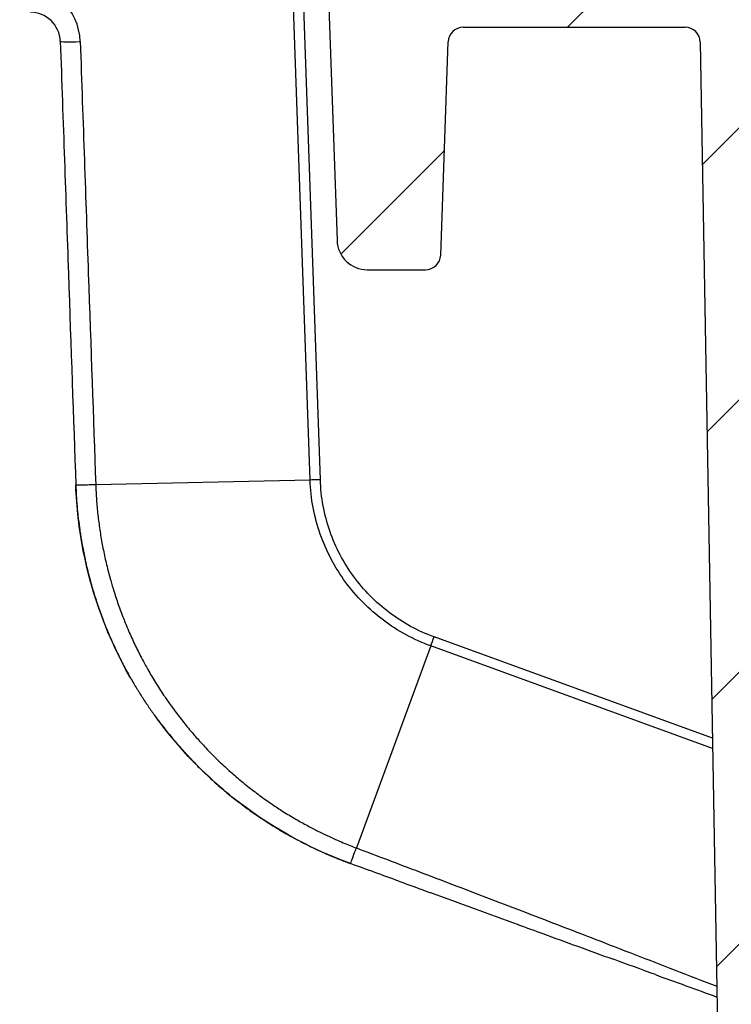
# Model space of a CAD drawing. Units: millimetres. Extents: x 0 to 2443, y 0 to 840.
# Drawn here: x 1596 to 1620, y 194 to 226 of the extents above; entities that cross this region are included whole.
import ezdxf

# ---------------------------------------------------------------- set-up
doc = ezdxf.new("R2010")
doc.units = ezdxf.units.MM
doc.layers.add('AM_8', color=1, linetype='Continuous', lineweight=25)
doc.layers.add('ﾎﾞﾃﾞｨｰ', color=2, linetype='Continuous', lineweight=25)

msp = doc.modelspace()

# ---------------------------------------------------------------- hatches: boundary and pattern name
at = {"layer": 'AM_8'}
h = msp.add_hatch(dxfattribs=at)
h.set_pattern_fill('ANSI31', color=256, scale=50.8, style=0)
h.set_pattern_definition([(45, (1492.864317347876, 59.65850517287595), (-4.490128060534576, 4.490128060534576), [])])
edge = h.paths.add_edge_path()
edge.add_line((1702.155734193558, 120.9038980825096), (1763.012789671939, 120.9038980825096))
edge.add_ellipse((1763.012789671939, 121.9038980825094), major_axis=(-8.9e-15, -0.9999999999999786), ratio=1, start_angle=5.089e-13, end_angle=89.0000000021291)
edge.add_line((1764.012637367096, 121.8864456761093), (1764.884093298405, 171.8121225440643))
edge.add_line((1764.884093298405, 171.8121225440643), (1765.758171872684, 221.8880505267998))
edge.add_line((1765.758171872684, 221.8880505267998), (1765.817948029999, 225.3126242857294))
edge.add_ellipse((1766.317871877578, 225.3038980825095), major_axis=(-0.4999238475781722, 0.0087262032199686), ratio=1, start_angle=271.000000000146, end_angle=359.9999999999939, ccw=False)
edge.add_line((1766.317871877578, 225.8038980825095), (1773.642889806158, 225.8038980825095))
edge.add_ellipse((1773.642889806158, 225.3038980825095), major_axis=(-1.78e-14, 0.4999999999999694), ratio=1, start_angle=271.9999999997981, end_angle=359.99999999999795, ccw=False)
edge.add_line((1774.142585219668, 225.3213478308594), (1774.143803936949, 225.2864483341594))
edge.add_ellipse((1774.643499350458, 225.3038980825095), major_axis=(-0.4996954135095425, -0.0174497483499336), ratio=1, start_angle=0, end_angle=88.00000000017685)
edge.add_line((1774.643499350458, 224.8038980825095), (1777.538127497678, 224.8038980825095))
edge.add_ellipse((1777.538127497679, 225.3038980825095), major_axis=(-1.78e-14, -0.4999999999999716), ratio=1, start_angle=2.0356e-12, end_angle=88.00000000015432)
edge.add_line((1778.037822911188, 225.2864483341596), (1778.125734193559, 227.8038980825095))
edge.add_line((1778.125734193559, 227.8038980825095), (1777.125734193559, 227.8038980825095))
edge.add_line((1777.125734193559, 227.8038980825095), (1777.055892654578, 229.8038980825095))
edge.add_line((1777.055892654578, 229.8038980825095), (1774.606993970419, 229.8038980825095))
edge.add_line((1774.606993970419, 229.8038980825095), (1772.908578580959, 229.8038980825095))
edge.add_ellipse((1772.908578580959, 230.3038980825095), major_axis=(3.55e-14, -0.4999999999999539), ratio=1, start_angle=271.9999999998721, end_angle=360.00000000000244, ccw=False)
edge.add_line((1772.408883167449, 230.2864483341596), (1772.111447268129, 238.8038980825095))
edge.add_line((1772.111447268129, 238.8038980825095), (1771.288764764419, 244.3769162121437))
edge.add_ellipse((1770.794125145359, 244.3038980825095), major_axis=(0.4946396190609017, 0.0730181296343496), ratio=1, start_angle=3.5e-14, end_angle=81.60270873216488)
edge.add_line((1770.794125145359, 244.8038980825095), (1770.057343241759, 244.8038980825095))
edge.add_ellipse((1770.057343241759, 244.3038980825095), major_axis=(8.9e-15, 0.4999999999999927), ratio=1, start_angle=1.0178e-12, end_angle=81.6027087321723)
edge.add_line((1769.562703622698, 244.3769162121437), (1768.740021118989, 238.8038980825093))
edge.add_line((1768.740021118989, 238.8038980825095), (1768.442585219668, 230.2864483341594))
edge.add_ellipse((1767.942889806159, 230.3038980825095), major_axis=(0.4996954135096046, -0.0174497483499958), ratio=1, start_angle=271.99999999986494, end_angle=360.00000000000887, ccw=False)
edge.add_line((1767.942889806159, 229.8038980825095), (1762.190543372488, 229.8038980825095))
edge.add_ellipse((1762.190543372488, 229.5038980825095), major_axis=(8.9e-15, 0.2999999999999958), ratio=1, start_angle=1.6963e-12, end_angle=89.0000000002102)
edge.add_line((1761.890589063941, 229.5091338044397), (1760.073273098609, 125.3951718793096))
edge.add_ellipse((1759.573349251028, 125.4038980825096), major_axis=(0.4999238475785547, -0.0087262031999913), ratio=1, start_angle=270.99999999785996, end_angle=359.99999999999756, ccw=False)
edge.add_line((1759.573349251028, 124.9038980825096), (1751.787962358208, 124.9038980825096))
edge.add_ellipse((1751.787962358212, 125.4038980825096), major_axis=(-4.0323e-12, -0.5000000000000249), ratio=1, start_angle=270.9999999983854, end_angle=360.0000000000061, ccw=False)
edge.add_line((1751.288038510634, 125.3951718793093), (1751.165548423249, 132.4126242857094))
edge.add_ellipse((1750.665624575671, 132.4038980825094), major_axis=(0.4999238475785185, 0.0087262032000801), ratio=1, start_angle=5.4692e-12, end_angle=89.00000000233577)
edge.add_line((1750.665624575669, 132.9038980825094), (1748.826814746208, 132.9038980825095))
edge.add_line((1748.826814746208, 132.9038980825096), (1748.756973207228, 130.9038980825096))
edge.add_line((1748.756973207228, 130.9038980825096), (1748.406973207229, 130.9038980825096))
edge.add_line((1748.406973207229, 130.9038980825096), (1748.339753478649, 123.2012801218096))
edge.add_ellipse((1748.039764901724, 123.2038980825093), major_axis=(0.2999885769187749, -0.0026179606999577), ratio=1, start_angle=270.5000000105752, end_angle=359.99999999998505, ccw=False)
edge.add_line((1748.039764901729, 122.9038980825096), (1744.274181512733, 122.9038980825096))
edge.add_ellipse((1744.274181512734, 123.2038980825093), major_axis=(0, -0.2999999999999936), ratio=1, start_angle=270.49999999054177, end_angle=360, ccw=False)
edge.add_line((1743.974192935814, 123.2012801219096), (1743.906973207229, 130.9038980825096))
edge.add_line((1743.906973207229, 130.9038980825096), (1743.556973207228, 130.9038980825096))
edge.add_line((1743.556973207228, 130.9038980825096), (1743.487131668246, 132.9038980825096))
edge.add_line((1743.487131668246, 132.9038980825096), (1741.648321838787, 132.9038980825096))
edge.add_ellipse((1741.648321838787, 132.4038980825094), major_axis=(-2.66e-14, 0.5000000000000249), ratio=1, start_angle=0, end_angle=89.0000000021188)
edge.add_line((1741.148397991208, 132.4126242857094), (1741.025907903823, 125.3951718793093))
edge.add_ellipse((1740.525984056245, 125.4038980825094), major_axis=(0.4999238475785184, -0.0087262031999735), ratio=1, start_angle=270.99999999785604, end_angle=359.99999999999557, ccw=False)
edge.add_line((1740.525984056245, 124.9038980825094), (1702.155734193558, 124.9038980825094))
edge.add_ellipse((1702.155734193558, 127.0705647492093), major_axis=(-6.7e-15, -2.166666666666969), ratio=1, start_angle=326.6015115330361, end_angle=360.0000000000002, ccw=False)
edge.add_ellipse((1692.155734193558, 111.9038980825094), major_axis=(8.807339449558379, 13.35779816512645), ratio=1, start_angle=0, end_angle=66.79697693612071)
edge.add_ellipse((1682.155734193559, 127.0705647492093), major_axis=(1.192660550426501, -1.808868501550656), ratio=1, start_angle=326.60151153303093, end_angle=359.9999999999985, ccw=False)
edge.add_line((1682.155734193559, 124.9038980825423), (1643.785484330873, 124.9038980825093))
edge.add_ellipse((1643.785484330873, 125.4038980825094), major_axis=(0, -0.4999999999999894), ratio=1, start_angle=270.99999999786513, end_angle=360, ccw=False)
edge.add_line((1643.285560483294, 125.3951718793093), (1643.163070395909, 132.4126242857094))
edge.add_ellipse((1642.663146548331, 132.4038980825094), major_axis=(0.4999238475785451, 0.0087262032000979), ratio=1, start_angle=3.0329e-12, end_angle=89.0000000020993)
edge.add_line((1642.663146548331, 132.9038980825094), (1640.824336718871, 132.9038980825095))
edge.add_line((1640.824336718871, 132.9038980825096), (1640.754495179888, 130.9038980825096))
edge.add_line((1640.754495179888, 130.9038980825096), (1640.404495179889, 130.9038980825096))
edge.add_line((1640.404495179889, 130.9038980825096), (1640.337275451303, 123.2012801219097))
edge.add_ellipse((1640.037286874384, 123.2038980825093), major_axis=(0.299988576919681, -0.0026179605999843), ratio=1, start_angle=270.4999999905391, end_angle=359.9999999999986, ccw=False)
edge.add_line((1640.037286874384, 122.9038980825096), (1636.271703485389, 122.9038980825096))
edge.add_ellipse((1636.271703485394, 123.2038980825093), major_axis=(-4.9738e-12, -0.2999999999999758), ratio=1, start_angle=270.5000000104205, end_angle=359.9999999999946, ccw=False)
edge.add_line((1635.971714908475, 123.2012801218095), (1635.904495179888, 130.9038980825095))
edge.add_line((1635.904495179888, 130.9038980825096), (1635.554495179889, 130.9038980825096))
edge.add_line((1635.554495179889, 130.9038980825096), (1635.484653640909, 132.9038980825096))
edge.add_line((1635.484653640909, 132.9038980825096), (1633.645843811448, 132.9038980825096))
edge.add_ellipse((1633.645843811447, 132.4038980825094), major_axis=(1.9984e-12, 0.5000000000000071), ratio=1, start_angle=0, end_angle=89.00000000235131)
edge.add_line((1633.145919963868, 132.4126242857094), (1633.023429876478, 125.3951718793093))
edge.add_ellipse((1632.523506028904, 125.4038980825096), major_axis=(0.4999238475785459, -0.0087262032000801), ratio=1, start_angle=270.9999999984275, end_angle=360.00000000000773, ccw=False)
edge.add_line((1632.523506028909, 124.9038980825094), (1624.738119136089, 124.9038980825094))
edge.add_ellipse((1624.738119136089, 125.4038980825096), major_axis=(-2.66e-14, -0.5000000000000427), ratio=1, start_angle=270.99999999787076, end_angle=360.00000000000307, ccw=False)
edge.add_line((1624.23819528851, 125.3951718793093), (1622.420879323169, 229.5091338044393))
edge.add_ellipse((1622.120925014629, 229.5038980825095), major_axis=(0.2999543085469282, 0.0052357219301213), ratio=1, start_angle=8.14813e-11, end_angle=89.00000000020316)
edge.add_line((1622.120925014629, 229.8038980825095), (1616.368578580959, 229.8038980825095))
edge.add_ellipse((1616.368578580959, 230.3038980825095), major_axis=(-8.9e-15, -0.500000000000016), ratio=1, start_angle=271.99999999986187, end_angle=360.000000000001, ccw=False)
edge.add_line((1615.868883167449, 230.2864483341596), (1615.571447268129, 238.8038980825095))
edge.add_line((1615.571447268129, 238.8038980825095), (1614.748764764419, 244.3769162121437))
edge.add_ellipse((1614.254125145358, 244.3038980825095), major_axis=(0.4946396190608839, 0.0730181296343225), ratio=1, start_angle=0, end_angle=81.60270873219372)
edge.add_line((1614.254125145358, 244.8038980825095), (1613.517343241758, 244.8038980825095))
edge.add_ellipse((1613.517343241759, 244.3038980825095), major_axis=(-8.9e-15, 0.5000000000000148), ratio=1, start_angle=0, end_angle=81.6027087321638)
edge.add_line((1613.022703622698, 244.3769162121437), (1612.200021118989, 238.8038980825093))
edge.add_line((1612.200021118989, 238.8038980825095), (1611.902585219669, 230.2864483341594))
edge.add_ellipse((1611.402889806158, 230.3038980825095), major_axis=(0.4996954135095425, -0.0174497483499336), ratio=1, start_angle=271.9999999998249, end_angle=360.0000000000017, ccw=False)
edge.add_line((1611.402889806158, 229.8038980825095), (1609.704474416698, 229.8038980825095))
edge.add_line((1609.704474416698, 229.8038980825095), (1607.255575732538, 229.8038980825095))
edge.add_line((1607.255575732538, 229.8038980825095), (1607.185734193558, 227.8038980825095))
edge.add_line((1607.185734193558, 227.8038980825095), (1606.185734193559, 227.8038980825095))
edge.add_line((1606.185734193559, 227.8038980825095), (1606.501239836268, 218.7689985858095))
edge.add_ellipse((1607.500630663279, 218.8038980825095), major_axis=(-0.9993908270191731, -0.0348994967003158), ratio=1, start_angle=0, end_angle=88.00000000012528)
edge.add_line((1607.500630663279, 217.8038980825095), (1609.423523650218, 217.8038980825095))
edge.add_ellipse((1609.423523650218, 218.3038980825095), major_axis=(-1.78e-14, -0.4999999999999894), ratio=1, start_angle=2.0356e-12, end_angle=88.00000000015432)
edge.add_line((1609.923219063728, 218.2864483341595), (1610.168883167449, 225.3213478308595))
edge.add_ellipse((1610.668578580958, 225.3038980825095), major_axis=(-0.4996954135095599, 0.0174497483499558), ratio=1, start_angle=271.99999999985613, end_angle=360.00000000000443, ccw=False)
edge.add_line((1610.668578580958, 225.8038980825095), (1617.993596509539, 225.8038980825095))
edge.add_ellipse((1617.993596509539, 225.3038980825095), major_axis=(0, 0.4999999999999983), ratio=1, start_angle=271.00000000015154, end_angle=360, ccw=False)
edge.add_line((1618.493520357117, 225.3126242857295), (1620.298831020028, 121.8864456761096))
edge.add_ellipse((1621.298678715178, 121.9038980825094), major_axis=(-0.9998476951570188, -0.0174524064001069), ratio=1, start_angle=1.764e-12, end_angle=89.00000000213038)
edge.add_line((1621.298678715178, 120.9038980825096), (1682.155734193559, 120.9038980825096))
edge.add_ellipse((1682.155734193559, 127.0705647492093), major_axis=(-8.66e-14, -6.166666666666794), ratio=1, start_angle=8.046e-13, end_angle=33.39848846805793)
edge.add_ellipse((1692.155734193558, 111.9038980825096), major_axis=(-6.60550458713449, 10.01834862386729), ratio=1, start_angle=293.2030230642715, end_angle=360.0000000000002, ccw=False)
edge.add_ellipse((1702.155734193558, 127.0705647492093), major_axis=(-3.39449541285029, -5.148318042809485), ratio=1, start_angle=0, end_angle=33.39848846805606)

# ---------------------------------------------------------------- linework, layer by layer
at = {"layer": 'ﾎﾞﾃﾞｨｰ'}
for p, q in [((1605.608443852525, 210.864344169106), (1604.824823190949, 233.3038980825095)), ((1605.950278662529, 210.8735289326294), (1605.166978059219, 233.3038980825095)), ((1606.185734193559, 227.8038980825095), (1606.501239836268, 218.7689985858094)), ((1610.668578580958, 225.8038980825095), (1617.993596509539, 225.8038980825095)), ((1609.923219063728, 218.2864483341593), (1610.168883167449, 225.3213478308594)), ((1618.493520357118, 225.3126242857295), (1620.298831020028, 121.8864456761096)), ((1607.500630663279, 217.8038980825095), (1609.423523650218, 217.8038980825095)), ((1605.608443852489, 210.8643441701395), (1598.532086257388, 210.7073537713984)), ((1618.894502606378, 202.3403666110196), (1609.705708923054, 205.6848152494574)), ((1609.597627003983, 205.3902872046499), (1607.137843237576, 198.7237288642866)), ((1618.900367529789, 202.0043653735895), (1609.597604636695, 205.3902953540221))]:
    msp.add_line(p, q, dxfattribs=at)
for centre, radius, start, end in [((1610.668578580958, 225.3038980825095), 0.4999999999999668, 90, 178.0000000001528), ((1617.993596509539, 225.3038980825095), 0.4999999999999983, 1.000000000158132, 90), ((1607.500630663279, 218.8038980825095), 1.000000000000001, 181.9999999998733, 270), ((1609.423523650218, 218.3038980825095), 0.4999999999999894, 270, 358.0000000001528)]:
    msp.add_arc(centre, radius, start, end, dxfattribs=at)
for centre, major_axis, ratio, start_param, end_param in [((1596.022672193314, 225.2591746926898), (-1.391302104754741, -1.436772769994352), 0.9999973179665568, 2.375025994566161, 3.91091194922272), ((1596.364491220253, 225.3038982105322), (0.1297155249337533, -0.991551119736177), 0.9999996714703915, 1.475620640888561, 3.011510792133932), ((1598.363286820468, 225.3737788603796), (-0.9994051927955364, -0.0349811504021935), 0.0349349075684408, 9.2005766515e-06, 1.220497635510957), ((1609.705708921899, 205.7197147376794), (-0.3424466224658237, -0.9395370048278049), 0.0119576477433061, 1.216935777723638, 1.538001070874747)]:
    msp.add_ellipse(centre, major_axis=major_axis, ratio=ratio, start_param=start_param, end_param=end_param, dxfattribs=at)
for points, knots in [([(1597.363881630993, 225.3387974844168), (1597.456957678559, 222.6734490533056), (1597.635277283941, 217.5670443096385), (1597.797922449788, 212.9094913738595), (1597.875331289269, 210.6927947421095)], [5.9174645e-09, 5.9174645e-09, 5.9174645e-09, 5.9174645e-09, 0.5, 1, 1, 1, 1]), ([(1609.597582284658, 205.390303544659), (1609.314683419844, 205.4929527254074), (1609.040768682434, 205.6165067251093), (1608.77939315944, 205.7580253372151), (1608.518003853754, 205.8995514117926), (1608.269145872576, 206.0590222905273), (1608.032311780918, 206.2365034241022), (1607.795477689261, 206.4139845576772), (1607.570682770443, 206.6094971380482), (1607.3615676629, 206.820408603329), (1607.152452555357, 207.0313200686096), (1606.959013481246, 207.2576296045393), (1606.783474018615, 207.4961274745015), (1606.607934555986, 207.7346253444637), (1606.450276909357, 207.9852946519586), (1606.310618538804, 208.2488268272634), (1606.170960168252, 208.512359002568), (1606.049324080949, 208.7887671957317), (1605.948625876992, 209.0746913991481), (1605.847927673036, 209.3606156025644), (1605.768173563151, 209.6560607599954), (1605.711118008504, 209.9557015989653), (1605.654062453856, 210.2553424379353), (1605.619689208659, 210.5591741481847), (1605.608445243712, 210.8643443481167)], [6.5910750436e-06, 6.5910750436e-06, 6.5910750436e-06, 6.5910750436e-06, 0.124999999999284, 0.124999999999284, 0.124999999999284, 0.249999999998568, 0.249999999998568, 0.249999999998568, 0.374999999997852, 0.374999999997852, 0.374999999997852, 0.499999999997136, 0.499999999997136, 0.499999999997136, 0.62499999999642, 0.62499999999642, 0.62499999999642, 0.7499999999957041, 0.7499999999957041, 0.7499999999957041, 0.874999999994988, 0.874999999994988, 0.874999999994988, 0.9999999999942728, 0.9999999999942728, 0.9999999999942728, 0.9999999999942728]), ([(1609.705708923776, 205.6848152494931), (1609.43596836868, 205.7831891240255), (1609.178082849008, 205.9002717800642), (1608.931274806335, 206.0347236639202), (1608.684466763662, 206.1691755477761), (1608.448737003025, 206.320996318733), (1608.224792665466, 206.4897869035797), (1608.000848327909, 206.6585774884263), (1607.788689413428, 206.8443378871627), (1607.591462332579, 207.0446453268494), (1607.394235251729, 207.244952766536), (1607.211940004508, 207.4598072471729), (1607.046724096619, 207.6860967941745), (1606.881508188729, 207.9123863411762), (1606.733371620169, 208.1501109545429), (1606.60238977207, 208.3998073735195), (1606.471407923972, 208.6495037924962), (1606.357580796335, 208.9111720170826), (1606.26364813848, 209.1819244652045), (1606.169715480625, 209.4526769133261), (1606.095677292552, 209.7325135849831), (1606.043140283178, 210.0151425202059), (1605.990603273803, 210.297771455429), (1605.959567443129, 210.583192654218), (1605.950278662529, 210.8735289326284)], [1.2669932e-07, 1.2669932e-07, 1.2669932e-07, 1.2669932e-07, 0.125000110861905, 0.125000110861905, 0.125000110861905, 0.25000009502449, 0.25000009502449, 0.25000009502449, 0.375000079187075, 0.375000079187075, 0.375000079187075, 0.50000006334966, 0.50000006334966, 0.50000006334966, 0.625000047512245, 0.625000047512245, 0.625000047512245, 0.7500000316748301, 0.7500000316748301, 0.7500000316748301, 0.875000015837415, 0.875000015837415, 0.875000015837415, 1, 1, 1, 1]), ([(1597.875331305705, 210.6927947426834), (1597.879564961137, 210.5715595922597), (1597.88539717266, 210.4503813472165), (1597.89573698279, 210.2818569242479), (1597.898893133295, 210.2344269777845), (1597.911438829951, 210.059536503006), (1597.922354185394, 209.9321863878028), (1597.93910820548, 209.764181852325), (1597.943362180535, 209.723368817725), (1597.962316887992, 209.5490590311288), (1597.978784711339, 209.4157549284423), (1598.001928495951, 209.2485131127648), (1598.006790695893, 209.2143235886788), (1598.032128590546, 209.0408295235306), (1598.054608145833, 208.9018186128558), (1598.084107753879, 208.7355825122506), (1598.089090042007, 208.7079952845581), (1598.120776820854, 208.535549822265), (1598.149716818826, 208.391102694113), (1598.185529536456, 208.2261121544593), (1598.190146560308, 208.2050789995562), (1598.228139747012, 208.0339126989554), (1598.263976775972, 207.8843258626427), (1598.306050475826, 207.7208205117256), (1598.309820841361, 207.7062668450255), (1598.354068961164, 207.5366109898462), (1598.399523357688, 207.3739870826973), (1598.44794693439, 207.2122494612438), (1598.498390476377, 207.0443321700263), (1598.549274803379, 206.8854591190213), (1598.65808069989, 206.5658102039906), (1598.716143686865, 206.4050825185898), (1598.778765154958, 206.2413192558804), (1598.780361664624, 206.2371502417006), (1598.840814784237, 206.0795162800293), (1598.902411234234, 205.9271028134447), (1598.970999091957, 205.7657487872079), (1598.975300032117, 205.7556641568206), (1599.041715511492, 205.600449354645), (1599.106308580009, 205.4563800987625), (1599.18077048151, 205.2976521596377), (1599.188217030325, 205.281856652103), (1599.260498343196, 205.1292862079756), (1599.327553800004, 204.9935637704221), (1599.407789206576, 204.8376759944388), (1599.418810606429, 204.8163991141568), (1599.496852586319, 204.666694703428), (1599.565840532262, 204.5392933013902), (1599.651741411009, 204.3864554282059), (1599.666753834984, 204.3599506430785), (1599.750443167598, 204.2133294845851), (1599.820839865863, 204.0941948858296), (1599.912290645515, 203.9446122930046), (1599.931696182031, 203.9131560521691), (1600.020911240238, 203.7698309995617), (1600.092199316687, 203.6588827976484), (1600.189076338644, 203.5127575824986), (1600.213261405724, 203.4766493621735), (1600.307872372938, 203.336828720116), (1600.379543007518, 203.2339589927046), (1600.48171603251, 203.0914874480804), (1600.511050720477, 203.0510482203344), (1600.610920288605, 202.9149347981622), (1600.682474719362, 202.820008738649), (1600.78980625525, 202.6813824243425), (1600.824643133901, 202.6369540118915), (1600.929626219204, 202.5047453939392), (1601.000575904541, 202.4176032952662), (1601.112920925007, 202.2830094018579), (1601.153593649673, 202.2349540800317), (1601.263537574844, 202.1068423477895), (1601.333406262747, 202.0272989137575), (1601.450613823454, 201.8969181649434), (1601.497436668184, 201.8456170727193), (1601.612182009819, 201.7217879362299), (1601.680507129713, 201.649633020744), (1601.802419544086, 201.5236407441352), (1601.855686231142, 201.4694931625375), (1601.975066140156, 201.3501266069732), (1602.041398827425, 201.2851271157895), (1602.167851002632, 201.1636938258248), (1602.227833156442, 201.1071167858383), (1602.351674274378, 200.9923859795236), (1602.415582065788, 200.934284942484), (1602.546405695505, 200.8175722423282), (1602.613354292395, 200.7589973595768), (1602.741476407362, 200.6490692841505), (1602.802541345393, 200.5975895556442), (1602.937554171077, 200.4857597367106), (1603.01169142413, 200.4256382619744), (1603.143910412675, 200.3206706359117), (1603.201740197049, 200.2755072821269), (1603.340784826887, 200.1686916529672), (1603.422331691779, 200.107471386292), (1603.558451656299, 200.0076207050333), (1603.612644718581, 199.9684700290856), (1603.75542270997, 199.8668936025592), (1603.844463647968, 199.8051131589248), (1603.984365516224, 199.7104668912257), (1604.034694369168, 199.6768983897948), (1604.181504529076, 199.5803685060548), (1604.278635834254, 199.518235094318), (1604.421688345262, 199.4292201101923), (1604.46735749201, 199.4011719087873), (1604.616548814766, 199.3107301019679), (1604.72012019502, 199.2498346676486), (1604.859978444607, 199.1699302002578), (1604.898431358433, 199.1482120440302), (1605.039926390389, 199.0691623678388), (1605.139544311159, 199.0152593803095), (1605.265131710359, 198.9490970236313), (1605.295045432127, 198.9334824439338), (1605.421399471533, 198.8680957487179), (1605.513314782794, 198.8219704084447), (1605.624125204157, 198.7677478178696), (1605.646557584127, 198.7568481439809), (1605.759279090985, 198.7024461780686), (1605.845985830082, 198.6618128781392), (1605.945623636658, 198.6162613601841), (1605.961972276452, 198.6088265172798), (1606.063711673202, 198.5627936657029), (1606.14540590908, 198.526875691605), (1606.234985631203, 198.4884237425504), (1606.246281012463, 198.4835933185934), (1606.338117797952, 198.4444626412239), (1606.414993063219, 198.4126086846897), (1606.495659190822, 198.3799531018055), (1606.502758305159, 198.3770861513462), (1606.585809671883, 198.3436257631201), (1606.658205401632, 198.3152374201893), (1606.731321860741, 198.2872110627982), (1606.734949312908, 198.2858223859114), (1606.811367804378, 198.2566043873432), (1606.880983877569, 198.2306959787661), (1606.947047482968, 198.2066516277498)], [0, 0, 0, 0, 0.020527636169447, 0.020527636169447, 0.02857142857143, 0.02857142857143, 0.050198951927611, 0.050198951927611, 0.05714285714286, 0.05714285714286, 0.079870335141532, 0.079870335141532, 0.08571428571429, 0.08571428571429, 0.109541657615035, 0.109541657615035, 0.1142857142857, 0.1142857142857, 0.139212977132548, 0.139212977132548, 0.1428571428571, 0.1428571428571, 0.168884348089378, 0.168884348089378, 0.1714285714286, 0.1714285714286, 0.198555661905324, 0.2, 0.2, 0.228227019439872, 0.228227019439872, 0.2571428571429, 0.2571428571429, 0.2578983574859061, 0.2578983574859061, 0.2857142857143, 0.2857142857143, 0.287569684709081, 0.287569684709081, 0.3142857142857, 0.3142857142857, 0.317241034750514, 0.317241034750514, 0.3428571428571, 0.3428571428571, 0.346912375026871, 0.346912375026871, 0.3714285714285999, 0.3714285714285999, 0.376583699146523, 0.376583699146523, 0.4, 0.4, 0.40625506197116, 0.40625506197116, 0.4285714285714001, 0.4285714285714001, 0.435926385225963, 0.435926385225963, 0.4571428571429001, 0.4571428571429001, 0.4655977215014901, 0.4655977215014901, 0.4857142857143, 0.4857142857143, 0.495269081138986, 0.495269081138986, 0.5142857142857001, 0.5142857142857001, 0.5249403995795571, 0.5249403995795571, 0.5428571428571, 0.5428571428571, 0.5546117365224351, 0.5546117365224351, 0.5714285714286, 0.5714285714286, 0.5842831201311981, 0.5842831201311981, 0.6, 0.6, 0.6139543500449651, 0.6139543500449651, 0.6285714285714001, 0.6285714285714001, 0.643625978898596, 0.643625978898596, 0.6571428571429001, 0.6571428571429001, 0.673296406973806, 0.673296406973806, 0.6857142857143002, 0.6857142857143002, 0.7029708093140601, 0.7029708093140601, 0.7142857142857001, 0.7142857142857001, 0.732627817980977, 0.732627817980977, 0.7428571428571001, 0.7428571428571001, 0.762321204925199, 0.762321204925199, 0.7714285714286, 0.7714285714286, 0.7920674710189731, 0.7920674710189731, 0.8, 0.8, 0.8216645101133879, 0.8216645101133879, 0.8285714285714, 0.8285714285714, 0.8512943017560621, 0.8512943017560621, 0.8571428571429, 0.8571428571429, 0.8809861860124389, 0.8809861860124389, 0.8857142857142999, 0.8857142857142999, 0.9106595998289279, 0.9106595998289279, 0.9142857142857, 0.9142857142857, 0.940331564024785, 0.940331564024785, 0.9428571428571, 0.9428571428571, 0.9700079751142329, 0.9700079751142329, 0.9714285714286, 0.9714285714286, 1, 1, 1, 1]), ([(1599.67988598116, 204.3369446938773), (1598.941542323786, 205.6313588571645), (1598.408939064927, 207.0651392050192), (1597.983791253275, 209.2405682597282), (1597.900692042895, 209.9668014391461), (1597.875331321222, 210.6927947432396)], [0, 0, 0, 0, 0.4471040329909003, 0.4471040329909003, 0.6650656636443293, 0.6650656636443293, 0.6650656636443293, 0.6650656636443293]), ([(1598.532086233359, 210.7073537695353), (1598.537913642936, 210.5419094629699), (1598.546863201024, 210.3765933413315), (1598.558867460235, 210.2115141153229), (1598.570871719446, 210.046434889314), (1598.585930667194, 209.8815925570241), (1598.604062144327, 209.7170957184878), (1598.622193621459, 209.5525988799514), (1598.643397637056, 209.388447536807), (1598.667650607029, 209.2247520146145), (1598.691903577002, 209.0610564924221), (1598.719205495209, 208.8978167900545), (1598.749542178496, 208.7351407237183), (1598.779878861784, 208.5724646573819), (1598.813250311803, 208.4103522266876), (1598.849634309678, 208.2489106289715), (1598.886018307553, 208.0874690312555), (1598.925414858531, 207.9266982714941), (1598.967798657245, 207.7667089257563), (1598.979779556415, 207.7214837152299), (1598.991998970605, 207.6763209076378), (1599.004456477958, 207.6312232439702), (1599.036068825176, 207.5167827734756), (1599.069214391972, 207.4027617920954), (1599.103879696639, 207.2892036879659), (1599.152205590466, 207.1308956351113), (1599.203485900167, 206.9734873181458), (1599.257688191998, 206.8170821957387), (1599.31189048383, 206.6606770733324), (1599.369014760686, 206.5052751520282), (1599.429023753301, 206.350981765883), (1599.454537627922, 206.2853812294054), (1599.480572663206, 206.2199810003187), (1599.507126072652, 206.1547898425335), (1599.543026656376, 206.0666504786257), (1599.579874800539, 205.9788932844849), (1599.61766106584, 205.8915391984228), (1599.683395460944, 205.739574775331), (1599.751970164341, 205.5888306056197), (1599.823341063777, 205.4394074109794), (1599.894711963212, 205.289984216339), (1599.968879057422, 205.1418820016788), (1600.045794383564, 204.9952004608597), (1600.089498652479, 204.9118541393095), (1600.134089890409, 204.8289662054458), (1600.17955859413, 204.7465569321305), (1600.214110452767, 204.6839337797453), (1600.249169006724, 204.6215870314579), (1600.284729155814, 204.5595248072871), (1600.367084873855, 204.4157914662935), (1600.452132375067, 204.27358542296), (1600.539815494587, 204.1330043091982), (1600.627498614106, 203.9924231954369), (1600.717817346133, 203.8534670128417), (1600.810713480764, 203.7162290106103), (1600.87679312318, 203.6186077462869), (1600.944176581682, 203.5218556728771), (1601.012840584113, 203.4260090221858), (1601.040705863332, 203.3871124593704), (1601.068782034817, 203.3483650094875), (1601.097067253536, 203.3097689210449), (1601.195051265209, 203.1760665934064), (1601.295545474071, 203.04418154635), (1601.398482278518, 202.9142061589982), (1601.501419082964, 202.7842307716464), (1601.606798475306, 202.6561650419558), (1601.71455263693, 202.5300950052403), (1601.806640092101, 202.4223546759606), (1601.900461857658, 202.3160717856899), (1601.995970593295, 202.2113030703624), (1602.012219357277, 202.193478919339), (1602.028516948641, 202.1756985935947), (1602.044863102737, 202.1579623405487), (1602.157290442575, 202.035974028378), (1602.272016033378, 201.9160715946398), (1602.388958878316, 201.7983429028573), (1602.505901723253, 201.6806142110745), (1602.625061802888, 201.5650592447619), (1602.746367956402, 201.4517514922779), (1602.867427360573, 201.3386742195564), (1602.990624153219, 201.2278350655543), (1603.115856675404, 201.1193273440861), (1603.241599707992, 201.0103772908699), (1603.369394884228, 200.9037777283932), (1603.499204579662, 200.799567786725), (1603.628750764672, 200.6955693886236), (1603.760303503608, 200.5939511903414), (1603.8936346132, 200.4948880746758), (1604.026965722793, 200.3958249590105), (1604.162074738896, 200.2993162155433), (1604.299200752645, 200.205187374783), (1604.318596436719, 200.1918733929365), (1604.338032370987, 200.1786069166755), (1604.357507131599, 200.1653893207911), (1604.475717449843, 200.0851595173492), (1604.595360889844, 200.0067335485485), (1604.716093739801, 199.9303889932978), (1604.85671692916, 199.8414669240057), (1604.998825120269, 199.7553795733677), (1605.13496344505, 199.6760921197624), (1605.271101769832, 199.5968046661569), (1605.401265463954, 199.524307976452), (1605.523380790316, 199.4585711952838), (1605.645496116677, 199.3928344141159), (1605.759560458549, 199.3338526069808), (1605.867909221136, 199.2795537480826), (1605.976257983723, 199.2252548891845), (1606.078892337574, 199.1756415350642), (1606.176390737622, 199.1298722828067), (1606.27388913767, 199.0841030305491), (1606.366251704624, 199.0421781106822), (1606.454060813909, 199.0033903439223), (1606.541869923194, 198.9646025771621), (1606.625125711806, 198.9289522923079), (1606.704220001633, 198.8959233813809), (1606.783314291461, 198.8628944704539), (1606.858246866843, 198.8324863963323), (1606.930385349063, 198.8039142158952), (1607.002523831283, 198.7753420354581), (1607.071868742264, 198.7486071590967), (1607.137843067977, 198.7237283761358)], [0, 0, 0, 0, 0.02941176470588, 0.02941176470588, 0.02941176470588, 0.05882352941176, 0.05882352941176, 0.05882352941176, 0.08823529411765, 0.08823529411765, 0.08823529411765, 0.1176470588235, 0.1176470588235, 0.1176470588235, 0.1470588235294, 0.1470588235294, 0.1470588235294, 0.1764705882353, 0.1764705882353, 0.1764705882353, 0.184784599675529, 0.184784599675529, 0.184784599675529, 0.2058823529412, 0.2058823529412, 0.2058823529412, 0.2352941176471, 0.2352941176471, 0.2352941176471, 0.2647058823529, 0.2647058823529, 0.2647058823529, 0.2772108094379779, 0.2772108094379779, 0.2772108094379779, 0.2941176470588, 0.2941176470588, 0.2941176470588, 0.3235294117646999, 0.3235294117646999, 0.3235294117646999, 0.3529411764705999, 0.3529411764705999, 0.3529411764705999, 0.369653316149864, 0.369653316149864, 0.369653316149864, 0.3823529411764999, 0.3823529411764999, 0.3823529411764999, 0.4117647058824, 0.4117647058824, 0.4117647058824, 0.4411764705882, 0.4411764705882, 0.4411764705882, 0.46209788892622, 0.46209788892622, 0.46209788892622, 0.4705882352941, 0.4705882352941, 0.4705882352941, 0.5, 0.5, 0.5, 0.5294117647059001, 0.5294117647059001, 0.5294117647059001, 0.5545472631690151, 0.5545472631690151, 0.5545472631690151, 0.5588235294118001, 0.5588235294118001, 0.5588235294118001, 0.5882352941176001, 0.5882352941176001, 0.5882352941176001, 0.6176470588234999, 0.6176470588234999, 0.6176470588234999, 0.64699899693859, 0.64699899693859, 0.64699899693859, 0.6764705882353002, 0.6764705882353002, 0.6764705882353002, 0.7058823529411999, 0.7058823529411999, 0.7058823529411999, 0.7352941176471001, 0.7352941176471001, 0.7352941176471001, 0.739454242197742, 0.739454242197742, 0.739454242197742, 0.7647058823529, 0.7647058823529, 0.7647058823529, 0.7941176470588001, 0.7941176470588001, 0.7941176470588001, 0.8235294117646998, 0.8235294117646998, 0.8235294117646998, 0.8529411764706001, 0.8529411764706001, 0.8529411764706001, 0.8823529411764999, 0.8823529411764999, 0.8823529411764999, 0.9117647058823999, 0.9117647058823999, 0.9117647058823999, 0.9411764705881999, 0.9411764705881999, 0.9411764705881999, 0.9705882352940999, 0.9705882352940999, 0.9705882352940999, 1, 1, 1, 1]), ([(1606.947046756254, 198.2066496308525), (1605.548145596083, 198.7158265067551), (1604.215881512998, 199.4638485397372), (1602.486628061643, 200.8454449712242), (1601.954514908918, 201.3441282887399), (1601.466381158793, 201.8798442862285)], [0, 0, 0, 0, 0.4466131454234523, 0.4466131454234523, 0.6640557034129007, 0.6640557034129007, 0.6640557034129007, 0.6640557034129007]), ([(1606.947046756191, 198.2066496308944), (1606.946599523538, 198.2068119737162), (1606.949171267415, 198.2147747583656), (1606.954708122817, 198.2303018691134), (1606.960244978219, 198.2458289798612), (1606.968746842763, 198.2689201343789), (1606.97986632358, 198.2989325586029), (1606.990985804397, 198.3289449828269), (1607.004722935374, 198.365878770154), (1607.020723970454, 198.4086246097668), (1607.036725005534, 198.4513704493795), (1607.054989846193, 198.4999280748586), (1607.07455299469, 198.5530234873565), (1607.094116143188, 198.6061188998544), (1607.114977715509, 198.6637523924462), (1607.137842862366, 198.7237277195988)], [0, 0, 0, 0, 0.2, 0.2, 0.2, 0.4, 0.4, 0.4, 0.6, 0.6, 0.6, 0.8, 0.8, 0.8, 1, 1, 1, 1]), ([(1612.486552000691, 196.1904346093154), (1612.487805175822, 196.1899784908689), (1612.489058416719, 196.1895223484862), (1612.490311723392, 196.189066182163), (1612.756914423332, 196.0920307350097), (1613.026495014438, 195.993911424129), (1613.299170203228, 195.894665771812), (1614.049848561948, 195.6214411937997), (1614.823980726474, 195.33968012841), (1615.624049972892, 195.0484787373632)], [0.4996870651008334, 0.4996870651008334, 0.4996870651008334, 0.4996870651008334, 0.5, 0.5, 0.5, 0.5665673381083101, 0.5665673381083101, 0.5665673381083101, 0.7498280899843597, 0.7498280899843597, 0.7498280899843597, 0.7498280899843597])]:
    msp.add_open_spline(points, degree=3, knots=knots, dxfattribs=at)
for points in [[(1598.02146042469, 225.3289802883926), (1598.114540531861, 222.6682897290618), (1598.291205754779, 217.5706281165794), (1598.456143925059, 212.9205646172995), (1598.532086257378, 210.7073537713993)], [(1605.950278662529, 210.8735289326294), (1605.911516221668, 210.8722052549895), (1605.833990793739, 210.8697327590696), (1605.719278520868, 210.8664473112294), (1605.644877559489, 210.8648747441696), (1605.608443852488, 210.8643441701395)], [(1598.532086257378, 210.7073537713993), (1598.455687867638, 210.7047468326893), (1598.309783500409, 210.7000444093194), (1598.124379183558, 210.6948574828696), (1597.983453928629, 210.6918128267096), (1597.895348467108, 210.6910222500994), (1597.875359968329, 210.6919734788296), (1597.875331289269, 210.6927947421095)], [(1602.761566519614, 200.6323684126792), (1601.940279255719, 201.3261427275927), (1601.195646620636, 202.1218886555932), (1600.557847411397, 202.9873203396448)], [(1606.947046756238, 198.2066496308578), (1605.931347175397, 198.576345455843), (1604.952743859621, 199.0695202309428), (1604.051374117877, 199.6660026041629)], [(1607.137843081131, 198.7237283870129), (1607.809546219806, 198.4702317977937), (1609.198715000028, 197.9443119967798), (1611.413156410669, 197.1004899788647), (1613.777320042227, 196.19387276178), (1616.302135953535, 195.2195733257808), (1618.106275759549, 194.5193823515108), (1619.037345837246, 194.156883805749)], [(1608.541120103399, 197.6264543812569), (1608.009763228959, 197.8198524673264), (1607.478405032745, 198.0132510344824), (1606.947046723121, 198.2066496429145)], [(1608.541119169597, 197.6264547211387), (1608.887523769092, 197.5003737579061), (1609.239447630435, 197.3722839476461), (1609.596775956798, 197.2422270729894)], [(1612.486552000678, 196.1904346093199), (1611.523301029307, 196.5410292910271), (1610.560040593534, 196.8916274174949), (1609.596775957005, 197.2422270729141)], [(1617.014354978135, 194.5424490989048), (1616.550922439669, 194.7111247484956), (1616.087487368973, 194.8798013197438), (1615.624049972893, 195.048478737363)], [(1617.014354978415, 194.5424490988034), (1617.674729474424, 194.3020924388011), (1618.351253942109, 194.0558576701808), (1619.043507218439, 193.8038980830199)]]:
    msp.add_open_spline(points, degree=3, dxfattribs=at)

doc.saveas('drawing.dxf')
